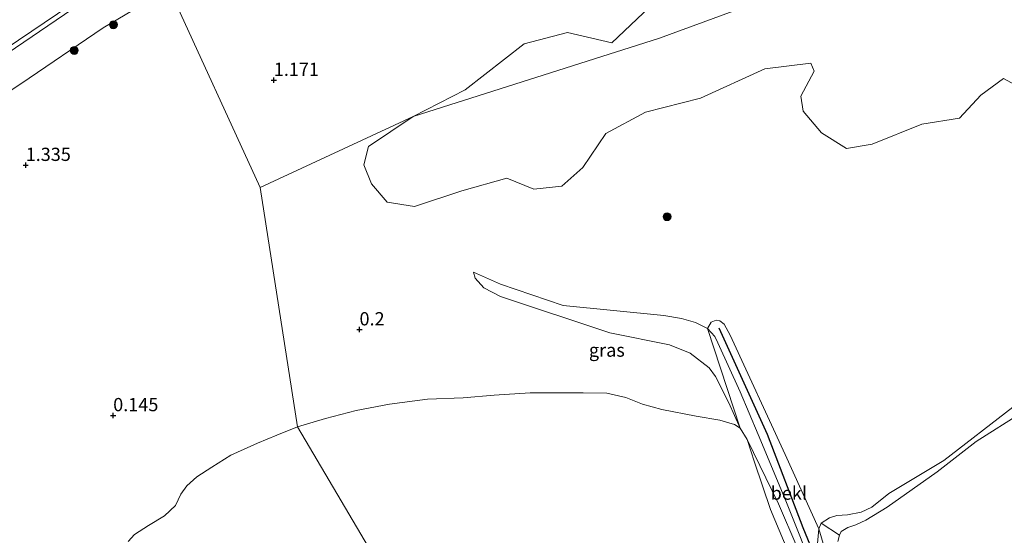
# Model space of a CAD drawing. Units: metres. Extents: x 109999 to 115897, y 434754 to 437502.
# Drawn here: x 112082 to 112268, y 436666 to 436764 of the extents above; entities that cross this region are included whole.
import ezdxf
from ezdxf.enums import TextEntityAlignment as Align

# ---------------------------------------------------------------- set-up
doc = ezdxf.new("R2010")
doc.units = ezdxf.units.M
doc.layers.get('0').update_dxf_attribs({"lineweight": 25})
for name, color, linetype, lineweight in [('B-ME-GR-BOOM-GV-B6', 93, 'Continuous', 18), ('B-ME-GR-BOOM-S-B1', 93, 'Continuous', 18), ('B-ME-GW-KRUINLIJN-L-B1', 93, 'Continuous', 18), ('B-ME-GW-TEENLIJN-L-B1', 93, 'Continuous', 18), ('B-ME-IE-GRASLAND-GV-B6', 93, 'Continuous', 18), ('B-ME-IE-HULPGEOMETRIE-L-B1', 53, 'Continuous', 18), ('B-ME-OB-BEKLEDING-GV-B6', 253, 'Continuous', 18), ('B-ME-OB-WATERLIJN-L-B1', 133, 'OB-WATERLIJN', 18), ('B-ME-OG-WATER-GV-B6', 153, 'Continuous', 18), ('B-ME-VH-VERH_SOORT-BITUMEN-GV-B6', 8, 'IE-TERREINAFSCHEIDING-NATUURLIJK-HOUTWAL', 18)]:
    doc.layers.add(name, color=color, linetype=linetype, lineweight=lineweight)
doc.layers.add('B-ME-GW-HOOGTEPUNT-S-B1', color=10, linetype='Continuous')
doc.layers.add('B-ME-VV-KRIBBEN-L-B1', color=10, linetype='Continuous')
doc.styles.add('NLCS-ISO', font='NLCS-ISO.TTF')
doc.linetypes.add('IE-TERREINAFSCHEIDING-NATUURLIJK-HOUTWAL', pattern='A,7,-1.5,[67,NLCS.SHX,S=0.75,R=45,X=0,Y=0],-1.5,7,-1.5,[70,NLCS.SHX,S=0.75,R=0,X=0,Y=0],-1.5', length=20)
doc.linetypes.add('OB-WATERLIJN', pattern='A,10,[32,NLCS.SHX,S=2,R=0,X=0,Y=0],-12', length=22)

# ---------------------------------------------------------------- blocks, each defined once
blk = doc.blocks.new('hoogtepunt')
for p, q in [((-0.5, 0), (0.5, 0)), ((0, 0.5), (0, -0.5))]:
    blk.add_line(p, q)
blk = doc.blocks.new('boom')
h = blk.add_hatch(color=256)
edge = h.paths.add_edge_path()
edge.add_arc((0, 0), 0.75, 0, 360)
blk.add_circle((0, 0), 0.75)

msp = doc.modelspace()

# ---------------------------------------------------------------- linework, layer by layer
at = {"layer": 'B-ME-GR-BOOM-GV-B6'}
for points in [[(112156.579, 436745.555, 1.187), (112166.358, 436750.575, 1.249), (112177.488, 436759.235, 1.274), (112185.669, 436761.409, 1.274), (112194.052, 436759.426, 1.279), (112201.121, 436766.192, 1.279), (112207.968, 436769.249, 1.308), (112215.671, 436767.889, 1.308), (112221.164, 436773.861, 1.364), (112225.622, 436778.876, 1.445), (112234.022, 436782.576, 1.466), (112244.871, 436784.406, 1.364), (112250.246, 436786.824, 1.326), (112254.047, 436796.996, 1.372), (112267.599, 436802.542, 1.351), (112277.976, 436809.874, 1.398)], [(112274.917, 436748.866, 1.284), (112267.928, 436752.695, 1.322), (112263.628, 436749.551, 1.339), (112259.625, 436745.239, 1.348), (112252.481, 436744.099, 1.386), (112243.14, 436740.293, 1.399), (112238.29, 436739.507, 1.424), (112233.56, 436742.462, 1.454), (112230.144, 436746.526, 1.483), (112229.695, 436749.395, 1.445), (112232.179, 436754.082, 1.432), (112231.555, 436755.629, 1.36), (112222.886, 436754.497, 1.399), (112210.763, 436749.016, 1.407), (112200.363, 436746.322, 1.356), (112192.881, 436742.343, 1.399), (112188.539, 436735.909, 1.437), (112184.581, 436732.381, 1.432), (112179.331, 436731.783, 1.386), (112174.216, 436733.894, 1.348), (112165.776, 436731.471, 1.327), (112156.804, 436728.533, 1.327), (112151.656, 436729.385, 1.28), (112148.738, 436732.834, 1.25), (112147.271, 436736.393, 1.179), (112148.152, 436739.843, 1.149), (112156.579, 436745.555, 1.187), (112203.005, 436760.31, 1.364), (112296.523, 436794.691, 1.305)], [(112296.523, 436794.691, 1.305), (112203.005, 436760.31, 1.364), (112156.579, 436745.555, 1.187)]]:
    msp.add_polyline3d(points, dxfattribs=at)
at = {"layer": 'B-ME-GW-KRUINLIJN-L-B1'}
for points in [[(112107.708, 436775.938, 4.457), (112095.329, 436767.944, 4.657), (112081.568, 436758.506, 4.694), (112068.377, 436749.408, 4.548), (112055.756, 436741.432, 4.562), (112043.859, 436734.388, 4.51), (112030.922, 436726.973, 4.543), (112018.551, 436719.712, 4.562), (112007.576, 436713.405, 4.595), (111997.372, 436707.241, 4.553), (111984.974, 436700.149, 4.595), (111974.357, 436694.516, 4.723), (111962.265, 436688.39, 4.737), (111950.57, 436682.435, 4.765), (111937.768, 436675.757, 4.694)], [(112256.645, 436680.614, 0.926), (112269.63, 436690.635, 0.942), (112280.464, 436699.433, 0.931), (112287.852, 436705.157, 0.916), (112290.17, 436709.119, 0.828), (112293.203, 436713.087, 0.818), (112297.037, 436715.312, 0.777), (112304.034, 436717.564, 0.365), (112306.338, 436719.838, 0.282), (112307.328, 436723.008, 0.153), (112309.714, 436728.869, 0.122), (112313.084, 436732.978, 0.107), (112314.202, 436734.725, 0.143), (112313.569, 436735.787, 0.128), (112311.467, 436736.094, 0.117), (112307.58, 436736.777, 0.004), (112305.861, 436738.452, 0.024), (112305.928, 436740.352, 0.045), (112309.134, 436742.623, 0.066), (112314.624, 436743.076, 0.097), (112320.947, 436741.325, 0.009), (112324.734, 436739.516, -0.269)], [(112232.67, 436658.292, 0.659), (112226.865, 436672.964, 0.73), (112221.646, 436685.519, 0.97), (112218.213, 436693.553, 1.038), (112213.997, 436702.823, 1.01), (112213.428, 436704.006, 1.004), (112212.095, 436705.491, 0.995), (112209.839, 436706.638, 0.992), (112207.195, 436707.404, 0.967), (112203.815, 436707.945, 0.97), (112184.883, 436709.855, 1.107), (112173.039, 436713.851, 1.275), (112167.941, 436716.153, 1.076)], [(112256.645, 436680.614, 0.926), (112246.255, 436674.34, 0.503), (112243.081, 436671.769, 0.366), (112241.034, 436670.824, 0.391), (112238.506, 436670.315, 0.41), (112236.478, 436670.182, 0.435), (112235.112, 436669.793, 0.466), (112233.493, 436668.743, 0.497), (112233.047, 436667.674, 0.615), (112232.82, 436664.919, 0.652)]]:
    msp.add_polyline3d(points, dxfattribs=at)
at = {"layer": 'B-ME-GW-TEENLIJN-L-B1'}
for points in [[(112110.55, 436769.711, 2.038), (112098.13, 436762.282, 2.004), (112082.585, 436751.681, 1.992), (112067.648, 436741.91, 2.01), (112052.912, 436732.869, 1.974), (112034.043, 436721.797, 1.968), (112013.338, 436710.152, 1.998), (111996.087, 436699.95, 2.001), (111979.464, 436690.484, 2.084), (111963.342, 436682.143, 2.142), (111949.199, 436674.961, 2.142), (111934.093, 436667.304, 2.014), (111913.803, 436657.34, 1.772), (111897.493, 436648.599, 1.738), (111879.018, 436639.123, 1.833), (111861.929, 436629.126, 2.004), (111849.069, 436621.434, 2.142)], [(112167.941, 436716.153, 1.076), (112168.286, 436714.98, 0.982), (112169.882, 436713.18, 0.97), (112173.057, 436711.534, 0.964), (112193.678, 436704.718, 0.789), (112204.894, 436702.401, 0.671), (112208.816, 436700.843, 0.578), (112212.389, 436698.056, 0.534)], [(112212.389, 436698.056, 0.534), (112213.562, 436696.474, 0.329), (112216.128, 436691.443, 0.086), (112218.244, 436686.711, -0.269)]]:
    msp.add_polyline3d(points, dxfattribs=at)
at = {"layer": 'B-ME-IE-GRASLAND-GV-B6'}
for points in [[(111937.799, 436676.981, 4.676), (111951.127, 436683.885, 4.742), (111963.075, 436689.997, 4.775), (111977.816, 436697.435, 4.69), (111988.934, 436703.541, 4.591), (111998.284, 436709.058, 4.567), (112008.746, 436715.182, 4.543), (112019.71, 436721.491, 4.51), (112029.034, 436726.913, 4.534), (112039.267, 436732.845, 4.472), (112050.151, 436739.254, 4.496), (112059.194, 436744.749, 4.539), (112069.752, 436751.498, 4.576), (112079.631, 436758.244, 4.605), (112091.994, 436766.606, 4.666), (112107.289, 436776.856, 4.61), (112107.708, 436775.938, 4.457)], [(112107.708, 436775.938, 4.457), (112095.329, 436767.944, 4.657), (112081.568, 436758.506, 4.694), (112068.377, 436749.408, 4.548), (112055.756, 436741.432, 4.562), (112043.859, 436734.388, 4.51), (112030.922, 436726.973, 4.543), (112018.551, 436719.712, 4.562), (112007.576, 436713.405, 4.595), (111997.372, 436707.241, 4.553), (111984.974, 436700.149, 4.595), (111974.357, 436694.516, 4.723), (111962.265, 436688.39, 4.737), (111950.57, 436682.435, 4.765), (111937.768, 436675.757, 4.694)], [(111937.768, 436675.757, 4.694), (111950.57, 436682.435, 4.765), (111962.265, 436688.39, 4.737), (111974.357, 436694.516, 4.723), (111984.974, 436700.149, 4.595), (111997.372, 436707.241, 4.553), (112007.576, 436713.405, 4.595), (112018.551, 436719.712, 4.562), (112030.922, 436726.973, 4.543), (112043.859, 436734.388, 4.51), (112055.756, 436741.432, 4.562), (112068.377, 436749.408, 4.548), (112081.568, 436758.506, 4.694), (112095.329, 436767.944, 4.657), (112107.708, 436775.938, 4.457), (112110.55, 436769.711, 2.038)], [(112110.55, 436769.711, 2.038), (112098.13, 436762.282, 2.004), (112082.585, 436751.681, 1.992), (112067.648, 436741.91, 2.01), (112052.912, 436732.869, 1.974), (112034.043, 436721.797, 1.968), (112013.338, 436710.152, 1.998), (111996.087, 436699.95, 2.001), (111979.464, 436690.484, 2.084), (111963.342, 436682.143, 2.142), (111949.199, 436674.961, 2.142), (111934.093, 436667.304, 2.014)], [(111934.093, 436667.304, 2.014), (111949.199, 436674.961, 2.142), (111963.342, 436682.143, 2.142), (111979.464, 436690.484, 2.084), (111996.087, 436699.95, 2.001), (112013.338, 436710.152, 1.998), (112034.043, 436721.797, 1.968), (112052.912, 436732.869, 1.974), (112067.648, 436741.91, 2.01), (112082.585, 436751.681, 1.992), (112098.13, 436762.282, 2.004), (112110.55, 436769.711, 2.038), (112127.716, 436732.099, 1.195)], [(112201.121, 436766.192, 1.279), (112194.052, 436759.426, 1.279), (112185.669, 436761.409, 1.274), (112177.488, 436759.235, 1.274), (112166.358, 436750.575, 1.249), (112156.579, 436745.555, 1.187), (112127.716, 436732.099, 1.195), (112110.55, 436769.711, 2.038)], [(112269.63, 436690.635, 0.942), (112256.645, 436680.614, 0.926), (112246.255, 436674.34, 0.503), (112243.081, 436671.769, 0.366), (112241.034, 436670.824, 0.391), (112238.506, 436670.315, 0.41), (112236.478, 436670.182, 0.435), (112235.112, 436669.793, 0.466), (112233.493, 436668.743, 0.497), (112233.047, 436667.674, 0.615), (112226.731, 436681.747, 0.976), (112216.377, 436704.252, 1.041), (112215.207, 436706.309, 1.01), (112214.389, 436706.942, 1.017), (112213.721, 436707.084, 1.004), (112212.762, 436706.687, 0.951), (112212.095, 436705.491, 0.995), (112209.839, 436706.638, 0.992), (112207.195, 436707.404, 0.967), (112203.815, 436707.945, 0.97), (112184.883, 436709.855, 1.107), (112173.039, 436713.851, 1.275), (112167.941, 436716.153, 1.076), (112168.286, 436714.98, 0.982), (112169.882, 436713.18, 0.97), (112173.057, 436711.534, 0.964), (112193.678, 436704.718, 0.789), (112204.894, 436702.401, 0.671), (112208.816, 436700.843, 0.578), (112212.389, 436698.056, 0.534), (112213.562, 436696.474, 0.329), (112216.128, 436691.443, 0.086), (112218.244, 436686.711, -0.269), (112217.145, 436687.406, -0.269), (112214.404, 436688.217, -0.269), (112209.952, 436688.96, -0.269), (112203.442, 436690.211, -0.269), (112199.834, 436691.214, -0.269), (112196.655, 436692.512, -0.269), (112193.08, 436693.283, -0.269), (112188.614, 436693.339, -0.269), (112184.222, 436693.332, -0.269), (112178.608, 436693.337, -0.269), (112171.819, 436692.919, -0.269), (112165.985, 436692.399, -0.269), (112159.28, 436692.138, -0.269), (112152.12, 436691.21, -0.269), (112145.805, 436690.007, -0.269), (112140.038, 436688.49, -0.269), (112134.768, 436686.916, -0.269), (112127.716, 436732.099, 1.195), (112156.579, 436745.555, 1.187), (112148.152, 436739.843, 1.149), (112147.271, 436736.393, 1.179), (112148.738, 436732.834, 1.25), (112151.656, 436729.385, 1.28), (112156.804, 436728.533, 1.327), (112165.776, 436731.471, 1.327), (112174.216, 436733.894, 1.348), (112179.331, 436731.783, 1.386), (112184.581, 436732.381, 1.432), (112188.539, 436735.909, 1.437), (112192.881, 436742.343, 1.399), (112200.363, 436746.322, 1.356), (112210.763, 436749.016, 1.407), (112222.886, 436754.497, 1.399), (112231.555, 436755.629, 1.36), (112232.179, 436754.082, 1.432), (112229.695, 436749.395, 1.445), (112230.144, 436746.526, 1.483), (112233.56, 436742.462, 1.454), (112238.29, 436739.507, 1.424), (112243.14, 436740.293, 1.399), (112252.481, 436744.099, 1.386), (112259.625, 436745.239, 1.348), (112263.628, 436749.551, 1.339), (112267.928, 436752.695, 1.322), (112274.917, 436748.866, 1.284)], [(112127.716, 436732.099, 1.195), (112134.768, 436686.916, -0.269), (112130.869, 436685.384, -0.269), (112127.216, 436683.857, -0.269), (112122.179, 436681.602, -0.269), (112118.602, 436679.299, -0.269), (112115.768, 436677.481, -0.269), (112113.91, 436675.822, -0.269), (112112.744, 436674.261, -0.269), (112111.722, 436672.106, -0.269), (112109.697, 436670.133, -0.269), (112106.669, 436668.34, -0.269), (112104.045, 436666.648, -0.269), (112102.836, 436665.275, -0.269)], [(112212.095, 436705.491, 0.995), (112218.244, 436686.711, -0.269), (112216.128, 436691.443, 0.086), (112213.562, 436696.474, 0.329), (112212.389, 436698.056, 0.534), (112208.816, 436700.843, 0.578), (112204.894, 436702.401, 0.671), (112193.678, 436704.718, 0.789), (112173.057, 436711.534, 0.964), (112169.882, 436713.18, 0.97), (112168.286, 436714.98, 0.982), (112167.941, 436716.153, 1.076), (112173.039, 436713.851, 1.275), (112184.883, 436709.855, 1.107), (112203.815, 436707.945, 0.97), (112207.195, 436707.404, 0.967), (112209.839, 436706.638, 0.992), (112212.095, 436705.491, 0.995)], [(112271.502, 436689.724, -0.269), (112262.737, 436684.199, -0.269), (112255.376, 436678.431, -0.269), (112245.981, 436671.793, -0.269), (112241.921, 436669.341, -0.269), (112240.056, 436668.465, -0.269), (112238.562, 436667.92, -0.269), (112237.305, 436667.161, -0.269), (112236.944, 436666.514, -0.269), (112233.493, 436668.743, 0.497), (112235.112, 436669.793, 0.466), (112236.478, 436670.182, 0.435), (112238.506, 436670.315, 0.41), (112241.034, 436670.824, 0.391), (112243.081, 436671.769, 0.366), (112246.255, 436674.34, 0.503), (112256.645, 436680.614, 0.926), (112269.63, 436690.635, 0.942)]]:
    msp.add_polyline3d(points, dxfattribs=at)
at = {"layer": 'B-ME-IE-HULPGEOMETRIE-L-B1'}
for points in [[(112514.889, 436863.178, 1.272), (112406.119, 436828.328, 1.352), (112382.471, 436821.07, 1.318), (112296.523, 436794.691, 1.305), (112203.005, 436760.31, 1.364), (112156.579, 436745.555, 1.187), (112127.716, 436732.099, 1.195)], [(112127.716, 436732.099, 1.195), (112110.55, 436769.711, 2.038), (112107.708, 436775.938, 4.457), (112107.289, 436776.856, 4.61), (112104.657, 436782.623, 4.649), (112104.376, 436783.239, 4.525), (112101.442, 436789.668, 2.592), (112095.074, 436803.701, 1.333), (112089.416, 436816.168, -1.07), (112080.368, 436835.843, -1.225)], [(112127.716, 436732.099, 1.195), (112134.768, 436686.916, -0.269), (112174.292, 436619.85, -0.269)]]:
    msp.add_polyline3d(points, dxfattribs=at)
at = {"layer": 'B-ME-OB-BEKLEDING-GV-B6'}
for points in [[(112233.047, 436667.674, 0.615), (112232.82, 436664.919, 0.652), (112234.748, 436658.957, 0.64), (112242.046, 436642.103, 0.484), (112242.08, 436641.505, 0.4), (112241.793, 436641.078, 0.394), (112240.987, 436640.846, 0.388), (112240.314, 436641.057, 0.391), (112239.795, 436641.616, 0.397), (112239.118, 436643.28, 0.407), (112232.67, 436658.292, 0.659), (112226.865, 436672.964, 0.73), (112221.646, 436685.519, 0.97), (112218.213, 436693.553, 1.038), (112213.997, 436702.823, 1.01), (112213.428, 436704.006, 1.004), (112212.095, 436705.491, 0.995), (112212.762, 436706.687, 0.951), (112213.721, 436707.084, 1.004), (112214.389, 436706.942, 1.017), (112215.207, 436706.309, 1.01), (112216.377, 436704.252, 1.041), (112226.731, 436681.747, 0.976), (112233.047, 436667.674, 0.615)], [(112232.375, 436656.325, 0.102), (112225.45, 436672.429, -0.029), (112219.541, 436684.563, -0.269), (112218.244, 436686.711, -0.269), (112212.095, 436705.491, 0.995), (112213.428, 436704.006, 1.004), (112213.997, 436702.823, 1.01), (112218.213, 436693.553, 1.038), (112221.646, 436685.519, 0.97), (112226.865, 436672.964, 0.73), (112232.67, 436658.292, 0.659)], [(112227.256, 436663.559, -0.269), (112223.986, 436671.342, -0.269), (112220.928, 436680.254, -0.269), (112219.541, 436684.563, -0.269), (112225.45, 436672.429, -0.029), (112232.375, 436656.325, 0.102)], [(112232.82, 436664.919, 0.652), (112233.047, 436667.674, 0.615)], [(112233.047, 436667.674, 0.615), (112233.493, 436668.743, 0.497), (112236.944, 436666.514, -0.269), (112236.628, 436665.322, -0.269)], [(112233.047, 436667.674, 0.615), (112234.583, 436662.602, 0.329)], [(112234.583, 436662.602, 0.329), (112233.047, 436667.674, 0.615)]]:
    msp.add_polyline3d(points, dxfattribs=at)
at = {"layer": 'B-ME-OB-WATERLIJN-L-B1'}
for points in [[(112227.256, 436663.559, -0.269), (112223.986, 436671.342, -0.269), (112220.928, 436680.254, -0.269), (112219.541, 436684.563, -0.269), (112218.244, 436686.711, -0.269), (112217.145, 436687.406, -0.269), (112214.404, 436688.217, -0.269), (112209.952, 436688.96, -0.269), (112203.442, 436690.211, -0.269), (112199.834, 436691.214, -0.269), (112196.655, 436692.512, -0.269), (112193.08, 436693.283, -0.269), (112188.614, 436693.339, -0.269), (112184.222, 436693.332, -0.269), (112178.608, 436693.337, -0.269), (112171.819, 436692.919, -0.269), (112165.985, 436692.399, -0.269), (112159.28, 436692.138, -0.269), (112152.12, 436691.21, -0.269), (112145.805, 436690.007, -0.269), (112140.038, 436688.49, -0.269), (112134.768, 436686.916, -0.269), (112130.869, 436685.384, -0.269), (112127.216, 436683.857, -0.269), (112122.179, 436681.602, -0.269), (112118.602, 436679.299, -0.269), (112115.768, 436677.481, -0.269), (112113.91, 436675.822, -0.269), (112112.744, 436674.261, -0.269), (112111.722, 436672.106, -0.269), (112109.697, 436670.133, -0.269), (112106.669, 436668.34, -0.269), (112104.045, 436666.648, -0.269), (112102.836, 436665.275, -0.269)], [(112271.502, 436689.724, -0.269), (112262.737, 436684.199, -0.269), (112255.376, 436678.431, -0.269)], [(112255.376, 436678.431, -0.269), (112245.981, 436671.793, -0.269), (112241.921, 436669.341, -0.269), (112240.056, 436668.465, -0.269), (112238.562, 436667.92, -0.269), (112237.305, 436667.161, -0.269), (112236.944, 436666.514, -0.269), (112236.628, 436665.322, -0.269)]]:
    msp.add_polyline3d(points, dxfattribs=at)
at = {"layer": 'B-ME-OG-WATER-GV-B6'}
for points in [[(112174.292, 436619.85, -0.269), (112134.768, 436686.916, -0.269), (112140.038, 436688.49, -0.269), (112145.805, 436690.007, -0.269), (112152.12, 436691.21, -0.269), (112159.28, 436692.138, -0.269), (112165.985, 436692.399, -0.269), (112171.819, 436692.919, -0.269), (112178.608, 436693.337, -0.269), (112184.222, 436693.332, -0.269), (112188.614, 436693.339, -0.269), (112193.08, 436693.283, -0.269), (112196.655, 436692.512, -0.269), (112199.834, 436691.214, -0.269), (112203.442, 436690.211, -0.269), (112209.952, 436688.96, -0.269), (112214.404, 436688.217, -0.269), (112217.145, 436687.406, -0.269), (112218.244, 436686.711, -0.269), (112219.541, 436684.563, -0.269), (112220.928, 436680.254, -0.269), (112223.986, 436671.342, -0.269), (112227.256, 436663.559, -0.269)], [(112236.628, 436665.322, -0.269), (112236.944, 436666.514, -0.269), (112237.305, 436667.161, -0.269), (112238.562, 436667.92, -0.269), (112240.056, 436668.465, -0.269), (112241.921, 436669.341, -0.269), (112245.981, 436671.793, -0.269), (112255.376, 436678.431, -0.269), (112262.737, 436684.199, -0.269), (112271.502, 436689.724, -0.269)], [(112102.836, 436665.275, -0.269), (112104.045, 436666.648, -0.269), (112106.669, 436668.34, -0.269), (112109.697, 436670.133, -0.269), (112111.722, 436672.106, -0.269), (112112.744, 436674.261, -0.269), (112113.91, 436675.822, -0.269), (112115.768, 436677.481, -0.269), (112118.602, 436679.299, -0.269), (112122.179, 436681.602, -0.269), (112127.216, 436683.857, -0.269), (112130.869, 436685.384, -0.269), (112134.768, 436686.916, -0.269), (112174.292, 436619.85, -0.269)]]:
    msp.add_polyline3d(points, dxfattribs=at)
at = {"layer": 'B-ME-VH-VERH_SOORT-BITUMEN-GV-B6'}
msp.add_polyline3d([(112069.107, 436758.527, 4.442), (112082.929, 436767.753, 4.527), (112094.641, 436775.626, 4.503), (112104.657, 436782.623, 4.649), (112107.289, 436776.856, 4.61), (112091.994, 436766.606, 4.666), (112079.631, 436758.244, 4.605)], dxfattribs=at)
at = {"layer": 'B-ME-VV-KRIBBEN-L-B1'}
msp.add_polyline3d([(112214.235, 436705.62, 1.038), (112223.349, 436685.529, 1.063), (112230.044, 436667.94, 0.883), (112237.025, 436650.96, 0.687), (112240.91, 436641.635, 0.6)], dxfattribs=at)

# ---------------------------------------------------------------- block references
at = {"layer": 'B-ME-GR-BOOM-S-B1', "rotation": 90}
for p in [(112100.039, 436762.859, 1.983), (112092.652, 436758.001, 1.967), (112204.454, 436726.617, 1.2)]:
    msp.add_blockref('boom', p, dxfattribs=at)
at = {"layer": 'B-ME-GW-HOOGTEPUNT-S-B1', "rotation": 90}
for p in [(112130.285, 436752.408, 1.171), (112130.285, 436752.408, 1.171), (112083.49, 436736.354, 1.335), (112083.49, 436736.354, 1.335), (112146.446, 436705.316, 0.2), (112146.446, 436705.316, 0.2), (112099.997, 436689.109, 0.145), (112099.997, 436689.109, 0.145)]:
    msp.add_blockref('hoogtepunt', p, dxfattribs=at)

# ---------------------------------------------------------------- texts
at = {"layer": 'B-ME-GW-HOOGTEPUNT-S-B1', "ltscale": 0.2, "style": 'NLCS-ISO'}
for s, p in [('1.171', (112130.285, 436752.408, 1.171)), ('1.171', (112130.285, 436752.408, 1.171)), ('1.335', (112083.49, 436736.354, 1.335)), ('1.335', (112083.49, 436736.354, 1.335)), ('0.2', (112146.446, 436705.316, 0.2)), ('0.2', (112146.446, 436705.316, 0.2)), ('0.145', (112099.997, 436689.109, 0.145)), ('0.145', (112099.997, 436689.109, 0.145))]:
    msp.add_text(s, height=2.5, dxfattribs=at).set_placement(p, align=Align.BOTTOM_LEFT)
at = {"layer": 'B-ME-IE-GRASLAND-GV-B6', "ltscale": 0.2, "style": 'NLCS-ISO'}
msp.add_text('gras', height=2.5, dxfattribs=at).set_placement((112193.0925, 436701.432), align=Align.MIDDLE_CENTER)
at = {"layer": 'B-ME-OB-BEKLEDING-GV-B6', "ltscale": 0.2, "style": 'NLCS-ISO'}
msp.add_text('bekl', height=2.5, dxfattribs=at).set_placement((112227.4123, 436674.4324), align=Align.MIDDLE_CENTER)

doc.saveas('drawing.dxf')
